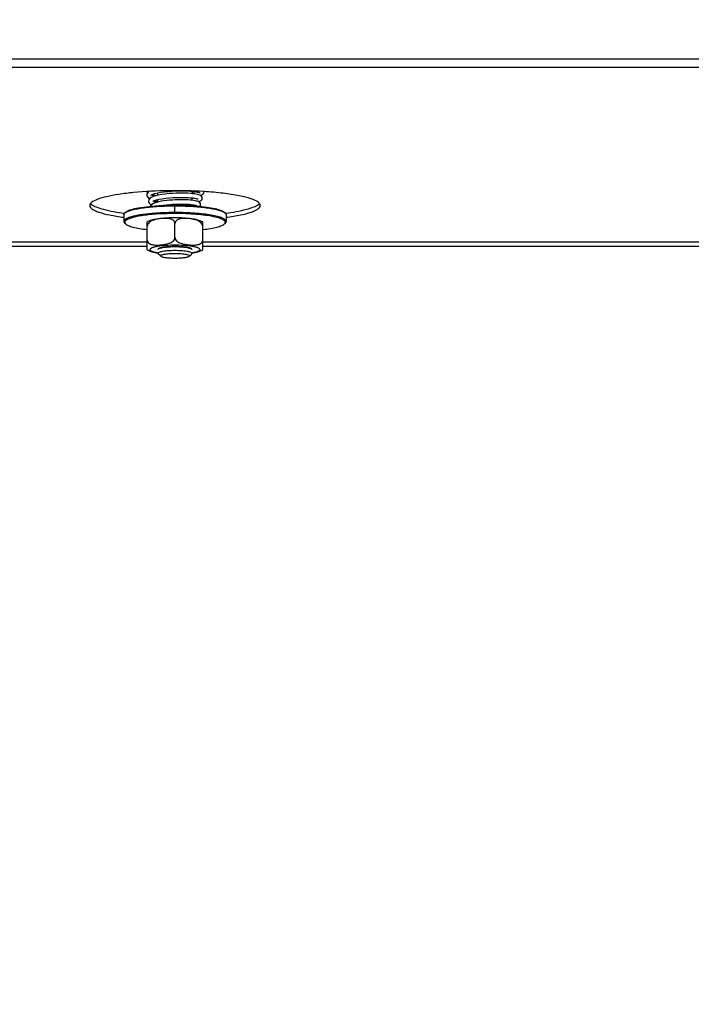
# Model space of a CAD drawing. Units: millimetres. Extents: x 0 to 7636, y 0 to 5400.
# Drawn here: x 1055 to 1213, y 2118 to 2349 of the extents above; entities that cross this region are included whole.
import ezdxf
from ezdxf.enums import TextEntityAlignment as Align

# ---------------------------------------------------------------- set-up
doc = ezdxf.new("R2010")
doc.units = ezdxf.units.MM
doc.header["$LTSCALE"] = 420
doc.layers.get('0').update_dxf_attribs({"linetype": 'CONTINUOUS'})
for name, color, linetype in [('DIN9021-M8-STAAL-ELVZTEKEN', 7, 'CONTINUOUS'), ('DIN931-M8X55-STAALTEKEN', 7, 'CONTINUOUS'), ('DIN934-M8-STAAL-ELVZTEKEN', 7, 'CONTINUOUS'), ('INC-11515515858-2DMAAT', 7, 'CONTINUOUS'), ('KONISCHE-VEERTEKEN', 7, 'CONTINUOUS'), ('P301A00015558TEKEN', 7, 'CONTINUOUS')]:
    doc.layers.add(name, color=color, linetype=linetype)
doc.styles.add('TEXTSTYLE_2', font='ar_wgl_b.ttf')
doc.dimstyles.new('DIMSTYLE_9', dxfattribs={"dimtxt": 54.545455, "dimasz": 54.545455, "dimexe": 0.6, "dimexo": 0.6, "dimgap": 0.75, "dimtad": 1, "dimdsep": 46, "dimtxsty": 'TEXTSTYLE_2', "dimblk": '_FILLED', "dimblk1": '_FILLED', "dimblk2": '_FILLED', "dimcen": 0.09, "dimazin": 2, "dimtp": 0.2, "dimtm": 0.2, "dimtfac": 1, "dimtofl": 0, "dimtmove": 0, "dimatfit": 3, "dimldrblk": '_FILLED', "dimfxl": 0, "dimtolj": 1, "dimarcsym": 0})

# ---------------------------------------------------------------- blocks, each defined once
blk = doc.blocks.new('_FILLED')
at = {"color": 0, "linetype": 'ByBlock'}
blk.add_solid([(0, 0), (-1, 0.2), (-1, -0.2)], dxfattribs=at)
blk = doc.blocks.new('*D48')
at = {"layer": 'INC-11515515858-2DMAAT', "color": 1, "linetype": 'Continuous'}
for p, q in [((819.11, 2533.49), (819.11, 1887.03)), ((1219.11, 2510.49), (1219.11, 1887.03)), ((819.11, 1897.94), (1019.11, 1897.94)), ((1219.11, 1897.94), (1019.11, 1897.94))]:
    blk.add_line(p, q, dxfattribs=at)
at = {"layer": 'INC-11515515858-2DMAAT', "color": 1, "linetype": 'Continuous', "xscale": 54.5454545455, "yscale": 54.5454545455, "zscale": 54.5454545455, "rotation": 180}
blk.add_blockref('_FILLED', (819.11, 1897.94), dxfattribs=at)
at = {"layer": 'INC-11515515858-2DMAAT', "color": 1, "linetype": 'Continuous', "xscale": 54.5454545455, "yscale": 54.5454545455, "zscale": 54.5454545455}
blk.add_blockref('_FILLED', (1219.11, 1897.94), dxfattribs=at)
at = {"layer": 'INC-11515515858-2DMAAT', "color": 1, "linetype": 'Continuous', "style": 'TEXTSTYLE_2', "width": 0.906444}
blk.add_text('400', height=54.545, dxfattribs=at).set_placement((949.26, 1911.58), (1076.4, 1911.58), align=Align.FIT)

msp = doc.modelspace()

# ---------------------------------------------------------------- linework, layer by layer
at = {"layer": 'DIN9021-M8-STAAL-ELVZTEKEN', "color": 5, "linetype": 'Continuous'}
for p, q in [((1091.605, 2303.589), (1091.605, 2305.165)), ((1079.605, 2303.081), (1079.605, 2301.505)), ((1079.99, 2303.639), (1079.793, 2303.449)), ((1103.22, 2303.639), (1103.417, 2303.449)), ((1103.605, 2303.081), (1103.605, 2301.505)), ((1079.99, 2300.947), (1079.793, 2301.138)), ((1103.22, 2300.947), (1103.417, 2301.138))]:
    msp.add_line(p, q, dxfattribs=at)
for points, knots in [([(1079.988, 2303.603), (1080.189, 2303.738), (1080.716, 2303.977), (1081.663, 2304.264), (1082.876, 2304.524), (1084.919, 2304.841), (1087.856, 2305.097), (1090.311, 2305.165), (1091.605, 2305.165)], [0, 0, 0, 0, 0.0615337, 0.1457088, 0.2514029, 0.3763215, 0.6710644, 1, 1, 1, 1]), ([(1079.99, 2303.639), (1080.11, 2303.756), (1080.456, 2303.969), (1081.104, 2304.227), (1081.961, 2304.471), (1083.466, 2304.788), (1085.725, 2305.084), (1087.637, 2305.217), (1088.673, 2305.263)], [0, 0, 0, 0, 0.0562804, 0.1344152, 0.2345898, 0.3555806, 0.6513695, 1, 1, 1, 1]), ([(1088.673, 2305.263), (1088.913, 2305.274), (1089.89, 2305.311), (1090.868, 2305.327), (1091.605, 2305.327)], [0, 0, 0, 0, 0.2466356, 1, 1, 1, 1]), ([(1091.605, 2305.327), (1092.044, 2305.327), (1093.749, 2305.31), (1095.454, 2305.23), (1096.715, 2305.125)], [0, 0, 0, 0, 0.257771, 1, 1, 1, 1]), ([(1091.605, 2305.165), (1092.899, 2305.165), (1095.353, 2305.097), (1098.291, 2304.841), (1100.334, 2304.524), (1101.547, 2304.264), (1102.493, 2303.977), (1103.021, 2303.738), (1103.222, 2303.603)], [0, 0, 0, 0, 0.3289359, 0.6236789, 0.7485975, 0.8542915, 0.9384665, 1, 1, 1, 1]), ([(1096.715, 2305.125), (1097.5, 2305.059), (1098.936, 2304.907), (1100.841, 2304.58), (1102.127, 2304.236), (1102.861, 2303.908), (1103.124, 2303.733), (1103.22, 2303.639)], [0, 0, 0, 0, 0.3507924, 0.6424704, 0.8609171, 0.9402669, 1, 1, 1, 1]), ([(1079.605, 2303.081), (1079.605, 2303.112), (1079.623, 2303.253), (1079.715, 2303.373), (1079.793, 2303.449)], [0, 0, 0, 0, 0.2216784, 1, 1, 1, 1]), ([(1086.182, 2303.364), (1085.276, 2303.285), (1083.99, 2303.139), (1082.391, 2302.85), (1081.438, 2302.626), (1080.661, 2302.373), (1080.035, 2302.096), (1079.605, 2301.747), (1079.605, 2301.505)], [0, 0, 0, 0, 0.3884718, 0.5528458, 0.6935047, 0.8084358, 0.896682, 1, 1, 1, 1]), ([(1079.793, 2303.449), (1079.807, 2303.462), (1079.868, 2303.518), (1079.935, 2303.568), (1079.988, 2303.603)], [0, 0, 0, 0, 0.2309542, 1, 1, 1, 1]), ([(1087.168, 2303.207), (1086.571, 2303.165), (1085.436, 2303.067), (1083.84, 2302.864), (1082.467, 2302.62), (1081.356, 2302.342), (1080.612, 2302.073), (1080.181, 2301.832), (1079.968, 2301.663), (1079.833, 2301.486), (1079.772, 2301.22), (1079.896, 2301.038), (1079.99, 2300.947)], [0, 0, 0, 0, 0.2180958, 0.4150992, 0.5857224, 0.7256707, 0.8320866, 0.8725553, 0.9049954, 0.9306535, 0.9522639, 1, 1, 1, 1]), ([(1091.605, 2303.589), (1091.137, 2303.589), (1089.328, 2303.571), (1087.518, 2303.482), (1086.182, 2303.364)], [0, 0, 0, 0, 0.2585417, 1, 1, 1, 1]), ([(1091.605, 2303.357), (1091.227, 2303.357), (1089.747, 2303.345), (1088.267, 2303.285), (1087.168, 2303.207)], [0, 0, 0, 0, 0.2557065, 1, 1, 1, 1]), ([(1103.605, 2301.505), (1103.605, 2301.661), (1103.413, 2301.91), (1103.067, 2302.132), (1102.664, 2302.323), (1102.16, 2302.503), (1101.296, 2302.75), (1099.99, 2303.013), (1098.192, 2303.263), (1096.141, 2303.449), (1093.917, 2303.563), (1092.385, 2303.589), (1091.605, 2303.589)], [0, 0, 0, 0, 0.037495, 0.0654286, 0.1008076, 0.1438382, 0.1944074, 0.3167864, 0.4641495, 0.6313085, 0.812155, 1, 1, 1, 1]), ([(1103.22, 2300.947), (1103.285, 2301.01), (1103.395, 2301.143), (1103.419, 2301.41), (1103.263, 2301.651), (1102.985, 2301.865), (1102.579, 2302.072), (1101.799, 2302.363), (1100.525, 2302.672), (1098.692, 2302.966), (1096.524, 2303.188), (1094.124, 2303.326), (1092.458, 2303.357), (1091.605, 2303.357)], [0, 0, 0, 0, 0.0214789, 0.0391776, 0.0592592, 0.0862241, 0.121852, 0.166621, 0.2828833, 0.4313452, 0.6057318, 0.7982174, 1, 1, 1, 1]), ([(1103.222, 2303.603), (1103.24, 2303.591), (1103.309, 2303.543), (1103.373, 2303.491), (1103.417, 2303.449)], [0, 0, 0, 0, 0.2696943, 1, 1, 1, 1]), ([(1103.417, 2303.449), (1103.446, 2303.42), (1103.541, 2303.319), (1103.605, 2303.18), (1103.605, 2303.081)], [0, 0, 0, 0, 0.2932713, 1, 1, 1, 1]), ([(1079.605, 2301.505), (1079.605, 2301.474), (1079.623, 2301.334), (1079.715, 2301.214), (1079.793, 2301.138)], [0, 0, 0, 0, 0.2216782, 1, 1, 1, 1]), ([(1079.99, 2300.947), (1080.07, 2300.869), (1080.282, 2300.72), (1080.86, 2300.437), (1081.863, 2300.13), (1083.352, 2299.825), (1084.475, 2299.671), (1085.092, 2299.6)], [0, 0, 0, 0, 0.0631553, 0.1442695, 0.3621034, 0.6505376, 1, 1, 1, 1]), ([(1098.118, 2299.6), (1098.734, 2299.671), (1099.858, 2299.825), (1101.347, 2300.13), (1102.349, 2300.437), (1102.928, 2300.72), (1103.139, 2300.869), (1103.22, 2300.947)], [0, 0, 0, 0, 0.3494625, 0.6378966, 0.8557305, 0.9368447, 1, 1, 1, 1]), ([(1103.417, 2301.138), (1103.446, 2301.166), (1103.541, 2301.268), (1103.605, 2301.407), (1103.605, 2301.505)], [0, 0, 0, 0, 0.2932712, 1, 1, 1, 1])]:
    msp.add_open_spline(points, degree=3, knots=knots, dxfattribs=at)
at = {"layer": 'DIN931-M8X55-STAALTEKEN', "color": 5, "linetype": 'Continuous'}
for p, q in [((1087.605, 2307.651), (1087.605, 2308.218)), ((1087.605, 2306.056), (1087.605, 2306.624)), ((1095.605, 2308.023), (1095.605, 2308.576)), ((1095.605, 2306.466), (1095.605, 2307.019)), ((1095.605, 2305.201), (1095.605, 2305.459)), ((1087.605, 2294.045), (1087.605, 2294.118)), ((1087.668, 2293.923), (1087.605, 2294.045)), ((1088.283, 2293.327), (1087.668, 2293.923)), ((1094.927, 2293.327), (1095.542, 2293.923)), ((1095.605, 2294.045), (1095.542, 2293.923)), ((1095.605, 2294.045), (1095.605, 2294.119))]:
    msp.add_line(p, q, dxfattribs=at)
for points, knots in [([(1087.605, 2294.045), (1087.605, 2294.097), (1087.703, 2294.222), (1088.098, 2294.402), (1088.912, 2294.58), (1090.147, 2294.709), (1091.094, 2294.74), (1091.605, 2294.74)], [0, 0, 0, 0, 0.0375217, 0.1006929, 0.3164664, 0.6310973, 1, 1, 1, 1]), ([(1088.283, 2293.327), (1088.25, 2293.358), (1088.198, 2293.475), (1088.382, 2293.618), (1088.644, 2293.718), (1089.055, 2293.821), (1089.577, 2293.904), (1090.198, 2293.968), (1090.884, 2294.007), (1091.361, 2294.016), (1091.605, 2294.016)], [0, 0, 0, 0, 0.0378574, 0.0842292, 0.164665, 0.2811956, 0.4300092, 0.6047902, 0.7977561, 1, 1, 1, 1]), ([(1091.605, 2292.844), (1091.221, 2292.844), (1090.496, 2292.864), (1089.521, 2292.957), (1088.843, 2293.078), (1088.46, 2293.21), (1088.326, 2293.284), (1088.283, 2293.327)], [0, 0, 0, 0, 0.3401567, 0.6407515, 0.8677653, 0.9462201, 1, 1, 1, 1]), ([(1091.605, 2294.74), (1092.115, 2294.74), (1093.063, 2294.709), (1094.298, 2294.58), (1095.111, 2294.402), (1095.507, 2294.222), (1095.605, 2294.097), (1095.605, 2294.045)], [0, 0, 0, 0, 0.3689027, 0.6835336, 0.8993071, 0.9624783, 1, 1, 1, 1]), ([(1091.605, 2294.016), (1091.849, 2294.016), (1092.326, 2294.007), (1093.012, 2293.968), (1093.632, 2293.904), (1094.155, 2293.821), (1094.566, 2293.718), (1094.828, 2293.618), (1095.012, 2293.475), (1094.96, 2293.358), (1094.927, 2293.327)], [0, 0, 0, 0, 0.2022439, 0.3952098, 0.5699908, 0.7188044, 0.835335, 0.9157708, 0.9621426, 1, 1, 1, 1]), ([(1094.927, 2293.327), (1094.883, 2293.284), (1094.75, 2293.21), (1094.367, 2293.078), (1093.689, 2292.957), (1092.714, 2292.864), (1091.989, 2292.844), (1091.605, 2292.844)], [0, 0, 0, 0, 0.0537799, 0.1322347, 0.3592485, 0.6598433, 1, 1, 1, 1])]:
    msp.add_open_spline(points, degree=3, knots=knots, dxfattribs=at)
at = {"layer": 'DIN934-M8-STAAL-ELVZTEKEN', "color": 5, "linetype": 'Continuous'}
for p, q in [((1085.105, 2294.839), (1085.105, 2301.376)), ((1086.607, 2301.826), (1086.601, 2301.824)), ((1086.607, 2301.825), (1086.601, 2301.823)), ((1091.605, 2297.811), (1091.605, 2301.011)), ((1098.105, 2294.839), (1098.105, 2301.376)), ((1087.605, 2294.907), (1087.668, 2295.03)), ((1095.542, 2295.03), (1095.605, 2294.907))]:
    msp.add_line(p, q, dxfattribs=at)
at = {"layer": 'DIN934-M8-STAAL-ELVZTEKEN', "color": 1, "linetype": 'Continuous'}
for p, q in [((1087.848, 2295.146), (1087.844, 2295.144)), ((1088.545, 2295.355), (1088.538, 2295.353)), ((1089.041, 2295.44), (1089.027, 2295.438)), ((1089.614, 2295.51), (1089.596, 2295.508)), ((1090.245, 2295.56), (1090.228, 2295.559)), ((1090.915, 2295.591), (1090.904, 2295.591)), ((1092.306, 2295.591), (1092.295, 2295.591)), ((1092.982, 2295.559), (1092.965, 2295.56)), ((1093.614, 2295.508), (1093.596, 2295.51)), ((1094.182, 2295.438), (1094.169, 2295.44)), ((1094.672, 2295.353), (1094.665, 2295.355)), ((1095.366, 2295.144), (1095.362, 2295.146))]:
    msp.add_line(p, q, dxfattribs=at)
at = {"layer": 'DIN934-M8-STAAL-ELVZTEKEN', "color": 5, "linetype": 'Continuous'}
for centre, radius, start, end in [((1088.805, 2292.08), 10.083, 102.46212, 102.76991), ((1088.115, 2297.311), 4.76, 108.11018, 108.46735)]:
    msp.add_arc(centre, radius, start, end, dxfattribs=at)
for points, knots in [([(1089.865, 2302.311), (1089.277, 2302.281), (1088.193, 2302.196), (1087.117, 2302.033), (1086.63, 2301.926)], [0, 0, 0, 0, 0.5410217, 1, 1, 1, 1]), ([(1089.268, 2302.219), (1088.827, 2302.214), (1087.94, 2302.139), (1087.06, 2301.974), (1086.635, 2301.835)], [0, 0, 0, 0, 0.4964627, 1, 1, 1, 1]), ([(1090.661, 2302.054), (1090.328, 2302.162), (1089.854, 2302.216), (1089.386, 2302.221), (1089.268, 2302.219)], [0, 0, 0, 0, 0.7480831, 1, 1, 1, 1]), ([(1091.605, 2302.354), (1091.458, 2302.354), (1090.878, 2302.351), (1090.298, 2302.333), (1089.865, 2302.311)], [0, 0, 0, 0, 0.2527691, 1, 1, 1, 1]), ([(1091.605, 2301.011), (1091.605, 2301.145), (1091.544, 2301.408), (1091.305, 2301.715), (1091, 2301.924), (1090.775, 2302.016), (1090.661, 2302.054)], [0, 0, 0, 0, 0.2667185, 0.517734, 0.7602635, 1, 1, 1, 1]), ([(1098.105, 2301.376), (1097.743, 2301.596), (1096.851, 2301.899), (1095.339, 2302.16), (1093.558, 2302.319), (1092.277, 2302.354), (1091.605, 2302.354)], [0, 0, 0, 0, 0.191584, 0.4197433, 0.6956939, 1, 1, 1, 1]), ([(1092.553, 2302.055), (1092.438, 2302.018), (1092.213, 2301.926), (1091.906, 2301.716), (1091.666, 2301.409), (1091.605, 2301.145), (1091.605, 2301.011)], [0, 0, 0, 0, 0.2397495, 0.4823111, 0.7333299, 1, 1, 1, 1]), ([(1098.105, 2300.36), (1098.105, 2300.506), (1098.032, 2300.798), (1097.778, 2301.154), (1097.455, 2301.427), (1096.985, 2301.698), (1096.358, 2301.919), (1095.591, 2302.078), (1094.824, 2302.176), (1094.058, 2302.227), (1093.296, 2302.216), (1092.792, 2302.133), (1092.553, 2302.055)], [0, 0, 0, 0, 0.0692209, 0.1376687, 0.2039632, 0.2684592, 0.3939497, 0.5171464, 0.6391847, 0.7604168, 0.8807428, 1, 1, 1, 1]), ([(1086.577, 2301.914), (1086.314, 2301.854), (1085.808, 2301.719), (1085.323, 2301.509), (1085.105, 2301.376)], [0, 0, 0, 0, 0.5138267, 1, 1, 1, 1]), ([(1086.601, 2301.824), (1086.434, 2301.768), (1086.1, 2301.635), (1085.631, 2301.348), (1085.234, 2300.936), (1085.105, 2300.553), (1085.105, 2300.36)], [0, 0, 0, 0, 0.2390044, 0.4843124, 0.7391584, 1, 1, 1, 1]), ([(1085.105, 2297.159), (1085.105, 2296.988), (1085.209, 2296.651), (1085.577, 2296.312), (1086.01, 2296.114), (1086.621, 2295.97), (1087.411, 2295.934), (1088.358, 2295.994), (1089.31, 2296.125), (1090.099, 2296.321), (1090.705, 2296.586), (1091.135, 2296.872), (1091.492, 2297.271), (1091.605, 2297.631), (1091.605, 2297.811)], [0, 0, 0, 0, 0.0654804, 0.1267622, 0.1865844, 0.2462889, 0.3664353, 0.4878069, 0.6102095, 0.7343477, 0.797879, 0.8631478, 0.9308954, 1, 1, 1, 1]), ([(1091.605, 2297.811), (1091.605, 2297.631), (1091.718, 2297.271), (1092.074, 2296.872), (1092.505, 2296.587), (1093.111, 2296.321), (1093.9, 2296.125), (1094.851, 2295.994), (1095.799, 2295.934), (1096.589, 2295.97), (1097.2, 2296.114), (1097.633, 2296.312), (1098.001, 2296.651), (1098.105, 2296.988), (1098.105, 2297.159)], [0, 0, 0, 0, 0.0690993, 0.1368412, 0.2021096, 0.2656441, 0.3897883, 0.5121974, 0.6335754, 0.7537275, 0.8134334, 0.8732553, 0.9345309, 1, 1, 1, 1]), ([(1087.597, 2295.654), (1087.331, 2295.611), (1086.956, 2295.54), (1086.497, 2295.417), (1086.227, 2295.325), (1086.013, 2295.229), (1085.856, 2295.13), (1085.753, 2295.026), (1085.712, 2294.907), (1085.753, 2294.788), (1085.856, 2294.685), (1086.013, 2294.585), (1086.227, 2294.49), (1086.497, 2294.398), (1086.956, 2294.274), (1087.331, 2294.203), (1087.597, 2294.16)], [0, 0, 0, 0, 0.1931537, 0.2730931, 0.3411035, 0.3969171, 0.4407721, 0.4739365, 0.5, 0.5260635, 0.5592279, 0.6030829, 0.6588965, 0.7269069, 0.8068463, 1, 1, 1, 1]), ([(1091.605, 2295.928), (1090.887, 2295.928), (1089.547, 2295.887), (1088.211, 2295.754), (1087.597, 2295.654)], [0, 0, 0, 0, 0.5359759, 1, 1, 1, 1]), ([(1087.668, 2295.03), (1087.719, 2295.08), (1087.877, 2295.168), (1088.174, 2295.271), (1088.573, 2295.365), (1089.27, 2295.483), (1090.292, 2295.577), (1091.15, 2295.602), (1091.605, 2295.602)], [0, 0, 0, 0, 0.0537751, 0.1322126, 0.2348335, 0.3593387, 0.6599151, 1, 1, 1, 1]), ([(1095.613, 2295.654), (1094.999, 2295.754), (1093.663, 2295.887), (1092.323, 2295.928), (1091.605, 2295.928)], [0, 0, 0, 0, 0.4640241, 1, 1, 1, 1]), ([(1091.605, 2295.602), (1092.06, 2295.602), (1092.918, 2295.577), (1093.94, 2295.483), (1094.637, 2295.365), (1095.036, 2295.271), (1095.332, 2295.168), (1095.491, 2295.08), (1095.542, 2295.03)], [0, 0, 0, 0, 0.3400849, 0.6406613, 0.7651665, 0.8677874, 0.9462249, 1, 1, 1, 1]), ([(1095.613, 2294.16), (1095.879, 2294.203), (1096.254, 2294.274), (1096.713, 2294.398), (1096.982, 2294.49), (1097.197, 2294.585), (1097.354, 2294.685), (1097.457, 2294.788), (1097.498, 2294.907), (1097.457, 2295.026), (1097.354, 2295.13), (1097.197, 2295.229), (1096.982, 2295.325), (1096.713, 2295.417), (1096.254, 2295.54), (1095.879, 2295.611), (1095.613, 2295.654)], [0, 0, 0, 0, 0.1931537, 0.2730931, 0.3411035, 0.3969171, 0.4407721, 0.4739365, 0.5, 0.5260635, 0.5592279, 0.6030829, 0.6588965, 0.7269069, 0.8068463, 1, 1, 1, 1]), ([(1085.105, 2294.839), (1085.447, 2294.631), (1086.28, 2294.338), (1087.135, 2294.183), (1087.599, 2294.116)], [0, 0, 0, 0, 0.4601084, 1, 1, 1, 1]), ([(1095.614, 2294.116), (1096.078, 2294.184), (1096.931, 2294.339), (1097.763, 2294.632), (1098.105, 2294.839)], [0, 0, 0, 0, 0.5398182, 1, 1, 1, 1])]:
    msp.add_open_spline(points, degree=3, knots=knots, dxfattribs=at)
at = {"layer": 'DIN934-M8-STAAL-ELVZTEKEN', "color": 1, "linetype": 'Continuous'}
msp.add_open_spline([(1087.844, 2295.144), (1087.807, 2295.125), (1087.737, 2295.088), (1087.691, 2295.05), (1087.669, 2295.031)], degree=3, dxfattribs=at)
for points, knots in [([(1088.141, 2295.254), (1088.127, 2295.25), (1088.1, 2295.242), (1088.06, 2295.229), (1088.028, 2295.218), (1088.004, 2295.209), (1087.986, 2295.203), (1087.966, 2295.195), (1087.95, 2295.189), (1087.937, 2295.184), (1087.926, 2295.18), (1087.907, 2295.172), (1087.88, 2295.16), (1087.859, 2295.15), (1087.848, 2295.146)], [0, 0, 0, 0, 0.125, 0.25, 0.375, 0.4375, 0.5, 0.5625, 0.625, 0.65625, 0.6875, 0.75, 0.875, 1, 1, 1, 1]), ([(1088.538, 2295.353), (1088.52, 2295.349), (1088.484, 2295.342), (1088.433, 2295.33), (1088.391, 2295.321), (1088.358, 2295.313), (1088.334, 2295.307), (1088.307, 2295.3), (1088.285, 2295.295), (1088.267, 2295.29), (1088.251, 2295.286), (1088.225, 2295.279), (1088.188, 2295.268), (1088.156, 2295.259), (1088.141, 2295.254)], [0, 0, 0, 0, 0.125, 0.25, 0.375, 0.4375, 0.5, 0.5625, 0.625, 0.65625, 0.6875, 0.75, 0.875, 1, 1, 1, 1]), ([(1089.027, 2295.438), (1088.943, 2295.426), (1088.839, 2295.409), (1088.722, 2295.389), (1088.674, 2295.38), (1088.637, 2295.373), (1088.596, 2295.365), (1088.565, 2295.359), (1088.545, 2295.355)], [0, 0, 0, 0, 0.5, 0.625, 0.75, 0.8125, 0.875, 1, 1, 1, 1]), ([(1089.596, 2295.508), (1089.5, 2295.498), (1089.381, 2295.485), (1089.246, 2295.468), (1089.19, 2295.461), (1089.146, 2295.455), (1089.1, 2295.449), (1089.064, 2295.444), (1089.041, 2295.44)], [0, 0, 0, 0, 0.5, 0.625, 0.75, 0.8125, 0.875, 1, 1, 1, 1]), ([(1090.228, 2295.559), (1090.123, 2295.552), (1089.993, 2295.543), (1089.843, 2295.531), (1089.78, 2295.525), (1089.731, 2295.521), (1089.679, 2295.516), (1089.64, 2295.512), (1089.614, 2295.51)], [0, 0, 0, 0, 0.5, 0.625, 0.75, 0.8125, 0.875, 1, 1, 1, 1]), ([(1090.904, 2295.591), (1090.849, 2295.589), (1090.739, 2295.585), (1090.603, 2295.58), (1090.496, 2295.575), (1090.429, 2295.571), (1090.383, 2295.569), (1090.356, 2295.567), (1090.325, 2295.565), (1090.289, 2295.563), (1090.259, 2295.561), (1090.245, 2295.56)], [0, 0, 0, 0, 0.25, 0.5, 0.625, 0.75, 0.8125, 0.84375, 0.875, 0.9375, 1, 1, 1, 1]), ([(1091.605, 2295.602), (1091.577, 2295.602), (1091.521, 2295.602), (1091.451, 2295.601), (1091.396, 2295.601), (1091.354, 2295.6), (1091.319, 2295.6), (1091.291, 2295.6), (1091.271, 2295.599), (1091.247, 2295.599), (1091.216, 2295.598), (1091.184, 2295.598), (1091.157, 2295.597), (1091.141, 2295.597), (1091.128, 2295.597), (1091.111, 2295.596), (1091.083, 2295.596), (1091.055, 2295.595), (1091.027, 2295.594), (1090.997, 2295.594), (1090.96, 2295.593), (1090.93, 2295.592), (1090.915, 2295.591)], [0, 0, 0, 0, 0.125, 0.25, 0.3125, 0.375, 0.4375, 0.46875, 0.5, 0.53125, 0.5625, 0.625, 0.65625, 0.671875, 0.6875, 0.71875, 0.75, 0.8125, 0.84375, 0.875, 0.9375, 1, 1, 1, 1]), ([(1092.295, 2295.591), (1092.267, 2295.592), (1092.212, 2295.594), (1092.143, 2295.595), (1092.088, 2295.597), (1092.046, 2295.597), (1092.011, 2295.598), (1091.983, 2295.599), (1091.963, 2295.599), (1091.939, 2295.599), (1091.908, 2295.6), (1091.877, 2295.6), (1091.845, 2295.601), (1091.823, 2295.601), (1091.803, 2295.601), (1091.775, 2295.601), (1091.747, 2295.601), (1091.718, 2295.601), (1091.688, 2295.602), (1091.65, 2295.602), (1091.62, 2295.602), (1091.605, 2295.602)], [0, 0, 0, 0, 0.125, 0.25, 0.3125, 0.375, 0.4375, 0.46875, 0.5, 0.53125, 0.5625, 0.625, 0.65625, 0.6875, 0.71875, 0.75, 0.8125, 0.84375, 0.875, 0.9375, 1, 1, 1, 1]), ([(1092.965, 2295.56), (1092.912, 2295.564), (1092.807, 2295.57), (1092.673, 2295.577), (1092.565, 2295.581), (1092.503, 2295.584), (1092.462, 2295.586), (1092.442, 2295.586), (1092.421, 2295.587), (1092.39, 2295.588), (1092.352, 2295.589), (1092.321, 2295.591), (1092.306, 2295.591)], [0, 0, 0, 0, 0.25, 0.5, 0.625, 0.75, 0.78125, 0.8125, 0.84375, 0.875, 0.9375, 1, 1, 1, 1]), ([(1093.596, 2295.51), (1093.547, 2295.514), (1093.45, 2295.524), (1093.325, 2295.534), (1093.223, 2295.542), (1093.158, 2295.547), (1093.114, 2295.55), (1093.087, 2295.552), (1093.045, 2295.555), (1093.01, 2295.557), (1092.982, 2295.559)], [0, 0, 0, 0, 0.25, 0.5, 0.625, 0.75, 0.8125, 0.84375, 0.875, 1, 1, 1, 1]), ([(1094.169, 2295.44), (1094.125, 2295.446), (1094.038, 2295.459), (1093.926, 2295.473), (1093.845, 2295.483), (1093.799, 2295.488), (1093.763, 2295.492), (1093.734, 2295.495), (1093.71, 2295.498), (1093.671, 2295.502), (1093.639, 2295.505), (1093.614, 2295.508)], [0, 0, 0, 0, 0.25, 0.5, 0.625, 0.6875, 0.75, 0.8125, 0.84375, 0.875, 1, 1, 1, 1]), ([(1094.665, 2295.355), (1094.628, 2295.362), (1094.555, 2295.376), (1094.459, 2295.394), (1094.389, 2295.406), (1094.348, 2295.413), (1094.323, 2295.417), (1094.302, 2295.42), (1094.287, 2295.422), (1094.271, 2295.425), (1094.247, 2295.429), (1094.218, 2295.433), (1094.194, 2295.437), (1094.182, 2295.438)], [0, 0, 0, 0, 0.25, 0.5, 0.625, 0.6875, 0.75, 0.78125, 0.8125, 0.84375, 0.875, 0.9375, 1, 1, 1, 1]), ([(1095.069, 2295.254), (1095.055, 2295.259), (1095.026, 2295.267), (1094.989, 2295.277), (1094.96, 2295.285), (1094.936, 2295.292), (1094.917, 2295.297), (1094.901, 2295.301), (1094.89, 2295.304), (1094.876, 2295.307), (1094.858, 2295.311), (1094.834, 2295.317), (1094.807, 2295.323), (1094.782, 2295.329), (1094.761, 2295.334), (1094.744, 2295.338), (1094.715, 2295.344), (1094.691, 2295.349), (1094.672, 2295.353)], [0, 0, 0, 0, 0.125, 0.25, 0.3125, 0.375, 0.4375, 0.46875, 0.5, 0.53125, 0.5625, 0.625, 0.6875, 0.75, 0.8125, 0.84375, 0.875, 1, 1, 1, 1]), ([(1095.362, 2295.146), (1095.352, 2295.15), (1095.333, 2295.159), (1095.306, 2295.17), (1095.285, 2295.179), (1095.268, 2295.186), (1095.254, 2295.192), (1095.242, 2295.196), (1095.234, 2295.199), (1095.224, 2295.203), (1095.21, 2295.208), (1095.186, 2295.217), (1095.16, 2295.225), (1095.138, 2295.233), (1095.124, 2295.237), (1095.102, 2295.244), (1095.084, 2295.25), (1095.069, 2295.254)], [0, 0, 0, 0, 0.125, 0.25, 0.3125, 0.375, 0.4375, 0.46875, 0.5, 0.53125, 0.5625, 0.625, 0.75, 0.8125, 0.84375, 0.875, 1, 1, 1, 1]), ([(1095.541, 2295.031), (1095.536, 2295.036), (1095.525, 2295.045), (1095.51, 2295.057), (1095.498, 2295.066), (1095.488, 2295.074), (1095.478, 2295.081), (1095.468, 2295.088), (1095.456, 2295.095), (1095.441, 2295.104), (1095.424, 2295.113), (1095.408, 2295.122), (1095.39, 2295.132), (1095.375, 2295.139), (1095.366, 2295.144)], [0, 0, 0, 0, 0.125, 0.25, 0.3125, 0.375, 0.4375, 0.5, 0.5625, 0.625, 0.75, 0.8125, 0.875, 1, 1, 1, 1]), ([(1087.669, 2295.031), (1087.664, 2295.026), (1087.655, 2295.017), (1087.644, 2295.004), (1087.635, 2294.993), (1087.63, 2294.985), (1087.626, 2294.978), (1087.621, 2294.971), (1087.618, 2294.963), (1087.614, 2294.955), (1087.611, 2294.947), (1087.61, 2294.939), (1087.607, 2294.932), (1087.606, 2294.921), (1087.605, 2294.913), (1087.605, 2294.907)], [0, 0, 0, 0, 0.125, 0.25, 0.3125, 0.375, 0.4375, 0.5, 0.5625, 0.625, 0.6875, 0.75, 0.8125, 0.875, 1, 1, 1, 1]), ([(1095.605, 2294.907), (1095.605, 2294.912), (1095.604, 2294.919), (1095.603, 2294.929), (1095.6, 2294.937), (1095.599, 2294.946), (1095.596, 2294.953), (1095.593, 2294.961), (1095.59, 2294.967), (1095.585, 2294.976), (1095.579, 2294.987), (1095.571, 2294.997), (1095.565, 2295.005), (1095.561, 2295.01), (1095.553, 2295.018), (1095.546, 2295.025), (1095.541, 2295.031)], [0, 0, 0, 0, 0.125, 0.1875, 0.25, 0.3125, 0.375, 0.4375, 0.5, 0.5625, 0.625, 0.75, 0.8125, 0.84375, 0.875, 1, 1, 1, 1])]:
    msp.add_open_spline(points, degree=3, knots=knots, dxfattribs=at)
at = {"layer": 'KONISCHE-VEERTEKEN', "color": 5, "linetype": 'Continuous'}
for p, q in [((1085.539, 2308.556), (1085.516, 2308.544)), ((1085.971, 2307.635), (1086.106, 2307.735)), ((1087.696, 2307.673), (1087.013, 2307.506)), ((1098.423, 2308.438), (1098.413, 2308.509)), ((1086.374, 2306.158), (1086.383, 2306.16)), ((1086.817, 2306.392), (1087.27, 2306.542)), ((1087.817, 2306.111), (1087.289, 2305.974))]:
    msp.add_line(p, q, dxfattribs=at)
for points in [[(1084.94, 2308.518), (1085.147, 2308.348), (1085.234, 2308.303)], [(1084.989, 2307.727), (1085.019, 2307.512), (1085.199, 2307.177), (1085.488, 2306.921), (1085.655, 2306.83)], [(1085.516, 2308.544), (1085.212, 2308.285), (1085.02, 2307.94), (1084.99, 2307.727)], [(1085.698, 2306.888), (1085.474, 2306.591), (1085.393, 2306.245)], [(1087.013, 2307.506), (1086.454, 2307.321), (1086.021, 2307.119), (1085.698, 2306.888)], [(1086.793, 2307.434), (1086.755, 2307.444), (1086.334, 2307.597), (1086.09, 2307.723)], [(1086.106, 2307.735), (1086.415, 2307.884), (1086.91, 2308.05), (1087.556, 2308.209)], [(1086.371, 2307.862), (1086.696, 2307.773), (1087.377, 2307.628), (1087.456, 2307.614)], [(1087.27, 2306.542), (1087.879, 2306.691), (1088.635, 2306.83), (1089.492, 2306.947), (1090.37, 2307.034), (1091.217, 2307.092), (1092.022, 2307.127), (1092.785, 2307.141), (1093.501, 2307.138), (1094.158, 2307.121), (1094.751, 2307.091), (1095.278, 2307.052)], [(1087.556, 2308.209), (1088.296, 2308.347), (1089.093, 2308.46), (1089.92, 2308.549), (1090.755, 2308.614), (1091.579, 2308.658), (1092.38, 2308.681), (1093.144, 2308.687), (1093.864, 2308.677), (1094.533, 2308.652), (1095.14, 2308.616)], [(1095.715, 2308.013), (1095.199, 2308.061), (1094.629, 2308.099), (1094.009, 2308.125), (1093.339, 2308.139), (1092.62, 2308.138), (1091.854, 2308.12), (1091.045, 2308.083), (1090.2, 2308.022), (1089.333, 2307.934), (1088.483, 2307.817), (1087.696, 2307.673)], [(1095.14, 2308.616), (1095.681, 2308.569), (1096.151, 2308.516), (1096.549, 2308.458), (1096.879, 2308.396), (1097.142, 2308.334), (1097.34, 2308.275), (1097.467, 2308.224), (1097.479, 2308.218)], [(1095.278, 2307.052), (1095.739, 2307.005), (1096.135, 2306.952), (1096.468, 2306.896), (1096.735, 2306.838), (1096.936, 2306.781), (1097.066, 2306.733), (1097.079, 2306.727)], [(1096.651, 2308.439), (1096.358, 2308.389), (1095.889, 2308.328), (1095.605, 2308.3)], [(1096.067, 2306.962), (1095.826, 2306.927), (1095.605, 2306.903)], [(1097.645, 2307.556), (1097.438, 2307.659), (1097.198, 2307.745), (1096.911, 2307.822), (1096.571, 2307.892), (1096.173, 2307.956), (1095.715, 2308.013)], [(1097.085, 2306.147), (1097.134, 2306.16), (1097.365, 2306.236), (1097.561, 2306.322), (1097.734, 2306.429), (1097.887, 2306.581), (1097.999, 2306.811), (1098.019, 2306.963)], [(1097.523, 2307.617), (1097.63, 2307.648), (1097.878, 2307.745), (1098.089, 2307.863), (1098.269, 2308.026), (1098.399, 2308.273), (1098.423, 2308.441)], [(1098.019, 2306.962), (1097.968, 2307.204), (1097.825, 2307.416), (1097.645, 2307.556)], [(1085.393, 2306.25), (1085.423, 2306.035), (1085.604, 2305.703), (1085.891, 2305.453), (1086.067, 2305.358)], [(1086.101, 2305.404), (1085.869, 2305.092), (1085.863, 2305.064)], [(1087.289, 2305.974), (1086.824, 2305.817), (1086.428, 2305.634), (1086.101, 2305.404)], [(1086.383, 2306.16), (1086.523, 2306.257), (1086.817, 2306.392)], [(1087.247, 2305.96), (1087.214, 2305.968), (1086.774, 2306.119), (1086.509, 2306.246)], [(1086.82, 2306.393), (1087.024, 2306.336), (1087.605, 2306.214)], [(1095.977, 2306.417), (1095.587, 2306.468), (1095.148, 2306.512), (1094.662, 2306.548), (1094.131, 2306.574), (1093.561, 2306.591), (1092.958, 2306.595), (1092.326, 2306.588), (1091.673, 2306.566), (1091.006, 2306.531), (1090.335, 2306.48), (1089.669, 2306.413), (1089.02, 2306.33), (1088.399, 2306.229), (1087.817, 2306.111)], [(1088.676, 2305.261), (1088.915, 2305.304), (1089.632, 2305.404), (1090.349, 2305.479), (1091.052, 2305.533), (1091.736, 2305.57), (1092.393, 2305.59), (1093.014, 2305.597), (1093.593, 2305.591), (1094.125, 2305.575), (1094.609, 2305.551), (1095.044, 2305.519), (1095.429, 2305.481)], [(1095.429, 2305.481), (1095.766, 2305.439), (1096.053, 2305.394), (1096.292, 2305.348), (1096.481, 2305.301), (1096.621, 2305.258), (1096.706, 2305.224), (1096.714, 2305.22)], [(1097.262, 2306.056), (1097.077, 2306.151), (1096.863, 2306.229), (1096.613, 2306.298), (1096.319, 2306.361), (1095.977, 2306.417)], [(1097.615, 2305.485), (1097.564, 2305.726), (1097.427, 2305.927), (1097.262, 2306.056)], [(1097.429, 2305.057), (1097.486, 2305.113), (1097.597, 2305.341), (1097.615, 2305.486)]]:
    msp.add_lwpolyline(points, dxfattribs=at)
at = {"layer": 'P301A00015558TEKEN', "color": 5, "linetype": 'Continuous'}
for p, q in [((330.107, 2339.67), (2108.107, 2339.67)), ((330.107, 2337.701), (2108.107, 2337.701)), ((673.105, 2296.701), (1085.105, 2296.701)), ((673.105, 2295.716), (1085.105, 2295.716)), ((1098.105, 2296.701), (1510.105, 2296.701)), ((1098.105, 2295.716), (1510.105, 2295.716))]:
    msp.add_line(p, q, dxfattribs=at)
for points, knots in [([(1098.435, 2308.512), (1095.638, 2308.688), (1090.119, 2308.805), (1083.431, 2308.491), (1078.601, 2307.919), (1075.739, 2307.404), (1073.596, 2306.808), (1072.43, 2306.287), (1072.042, 2305.97)], [0, 0, 0, 0, 0.3143671, 0.6184533, 0.7498481, 0.8597406, 0.9438396, 1, 1, 1, 1]), ([(1111.168, 2305.97), (1110.688, 2306.362), (1109.175, 2306.964), (1106.412, 2307.636), (1102.699, 2308.179), (1099.935, 2308.417), (1098.435, 2308.512)], [0, 0, 0, 0, 0.142163, 0.3638212, 0.6553518, 1, 1, 1, 1]), ([(1071.807, 2305.741), (1071.775, 2305.702), (1071.669, 2305.558), (1071.605, 2305.377), (1071.605, 2305.248)], [0, 0, 0, 0, 0.28085, 1, 1, 1, 1]), ([(1071.605, 2305.248), (1071.605, 2304.928), (1072.08, 2304.434), (1072.854, 2304.022), (1074.223, 2303.481), (1076.49, 2302.934), (1078.474, 2302.617), (1079.597, 2302.47)], [0, 0, 0, 0, 0.1100126, 0.1977255, 0.3106382, 0.610711, 1, 1, 1, 1]), ([(1072.042, 2305.97), (1072.027, 2305.958), (1071.998, 2305.934), (1071.97, 2305.909), (1071.957, 2305.896)], [0, 0, 0, 0, 0.5074673, 1, 1, 1, 1]), ([(1071.957, 2305.584), (1071.97, 2305.572), (1071.998, 2305.547), (1072.027, 2305.523), (1072.042, 2305.51)], [0, 0, 0, 0, 0.4925327, 1, 1, 1, 1]), ([(1072.042, 2305.51), (1072.361, 2305.25), (1073.279, 2304.8), (1075.847, 2304), (1078.115, 2303.643), (1079.788, 2303.431)], [0, 0, 0, 0, 0.1529854, 0.3734896, 1, 1, 1, 1]), ([(1103.422, 2303.431), (1105.095, 2303.643), (1107.362, 2304), (1109.931, 2304.8), (1110.849, 2305.25), (1111.168, 2305.51)], [0, 0, 0, 0, 0.6265104, 0.8470146, 1, 1, 1, 1]), ([(1103.613, 2302.47), (1104.736, 2302.617), (1106.719, 2302.934), (1108.987, 2303.481), (1110.356, 2304.022), (1111.129, 2304.434), (1111.605, 2304.928), (1111.605, 2305.248)], [0, 0, 0, 0, 0.389289, 0.6893618, 0.8022745, 0.8899874, 1, 1, 1, 1]), ([(1111.253, 2305.896), (1111.24, 2305.909), (1111.211, 2305.934), (1111.183, 2305.958), (1111.168, 2305.97)], [0, 0, 0, 0, 0.4925327, 1, 1, 1, 1]), ([(1111.168, 2305.51), (1111.183, 2305.523), (1111.211, 2305.547), (1111.24, 2305.572), (1111.253, 2305.584)], [0, 0, 0, 0, 0.5074673, 1, 1, 1, 1]), ([(1111.605, 2305.248), (1111.605, 2305.377), (1111.541, 2305.558), (1111.434, 2305.702), (1111.402, 2305.741)], [0, 0, 0, 0, 0.71915, 1, 1, 1, 1])]:
    msp.add_open_spline(points, degree=3, knots=knots, dxfattribs=at)
for points in [[(1071.957, 2305.896), (1071.904, 2305.848), (1071.853, 2305.796), (1071.807, 2305.741)], [(1071.807, 2305.74), (1071.853, 2305.684), (1071.904, 2305.633), (1071.957, 2305.584)], [(1111.402, 2305.741), (1111.357, 2305.796), (1111.306, 2305.848), (1111.253, 2305.896)], [(1111.253, 2305.584), (1111.306, 2305.633), (1111.357, 2305.684), (1111.402, 2305.74)]]:
    msp.add_open_spline(points, degree=3, dxfattribs=at)

# ---------------------------------------------------------------- dimensions: what is measured, and where the dimension line sits
at = {"layer": 'INC-11515515858-2DMAAT', "color": 1, "linetype": 'Continuous'}
dim = msp.add_linear_dim(base=(1219.107, 1897.941), p1=(819.107, 2534.086), p2=(1219.107, 2511.086), dimstyle='DIMSTYLE_9', dxfattribs=at)
dim.commit()
dim.dimension.update_dxf_attribs({"geometry": '*D48', "text_midpoint": (1011.626, 1897.941), "dimtype": 160})

doc.saveas('drawing.dxf')
